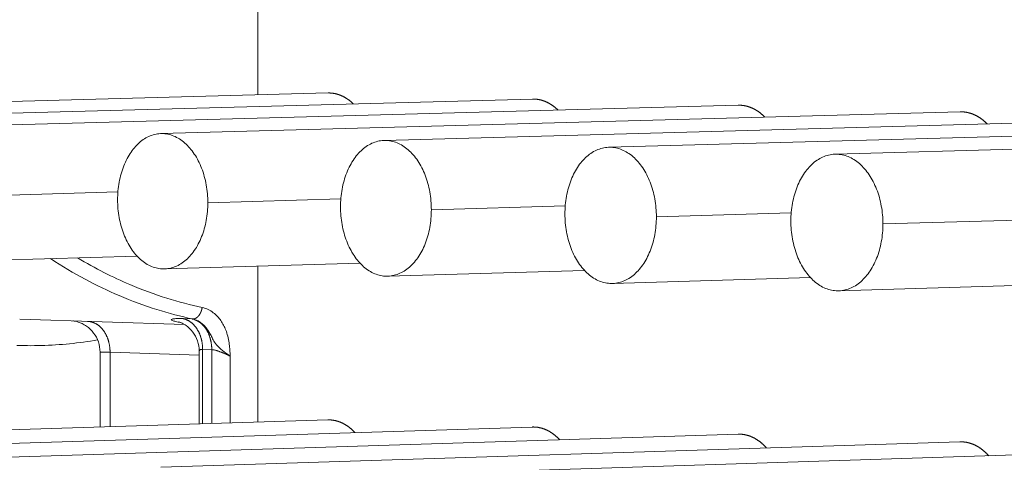
# Model space of a CAD drawing. Units: millimetres. Extents: x 2513 to 4939, y 1435 to 3489.
# Drawn here: x 3592 to 3626, y 2040 to 2055 of the extents above; entities that cross this region are included whole.
import ezdxf

# ---------------------------------------------------------------- set-up
doc = ezdxf.new("R2010")
doc.units = ezdxf.units.MM
doc.layers.add('L_C', color=7, linetype='Continuous', lineweight=20)

msp = doc.modelspace()

# ---------------------------------------------------------------- linework, layer by layer
at = {"layer": 'L_C', "extrusion": (0, 1, 0)}
for p, q in [((3600.009, 2058.68), (3600.009, 2052.668)), ((3602.444, 2052.733), (3574.748, 2051.992)), ((3609.536, 2052.521), (3581.83, 2051.776)), ((3588.956, 2051.559), (3616.671, 2052.309)), ((3596.646, 2051.324), (3624.37, 2052.079)), ((3604.388, 2051.088), (3632.12, 2051.848)), ((3612.181, 2050.85), (3639.922, 2051.616)), ((3620.027, 2050.611), (3647.775, 2051.381)), ((3595.154, 2049.301), (3590.571, 2049.173)), ((3602.886, 2049.06), (3598.272, 2048.93)), ((3610.669, 2048.817), (3606.025, 2048.686)), ((3618.506, 2048.573), (3613.83, 2048.44)), ((3626.395, 2048.328), (3621.687, 2048.192)), ((3589.079, 2046.884), (3595.818, 2047.079)), ((3596.771, 2046.634), (3603.551, 2046.831)), ((3600.009, 2046.728), (3600.009, 2041.324)), ((3604.514, 2046.383), (3611.337, 2046.582)), ((3612.309, 2046.129), (3619.175, 2046.331)), ((3620.156, 2045.874), (3627.066, 2046.079)), ((3591.747, 2044.895), (3597.467, 2044.704)), ((3597.741, 2044.899), (3597.417, 2044.91)), ((3594.533, 2043.751), (3594.533, 2041.153)), ((3597.975, 2043.639), (3594.881, 2043.743)), ((3594.881, 2043.743), (3594.881, 2041.164)), ((3597.975, 2043.786), (3597.975, 2041.26)), ((3598.409, 2043.835), (3598.092, 2043.846)), ((3598.092, 2043.846), (3598.092, 2041.264)), ((3598.409, 2043.835), (3598.409, 2041.274)), ((3599.052, 2043.606), (3599.052, 2041.294)), ((3602.435, 2041.399), (3574.738, 2040.537)), ((3609.526, 2041.153), (3581.821, 2040.285)), ((3588.947, 2040.033), (3616.661, 2040.906)), ((3596.637, 2039.76), (3624.36, 2040.638)), ((3604.378, 2039.485), (3632.11, 2040.37))]:
    msp.add_line(p, q, dxfattribs=at)
at = {"layer": 'L_C'}
for points in [[(3603.322, 2052.354), (3603.314, 2052.362), (3603.306, 2052.37), (3603.297, 2052.378), (3603.289, 2052.385), (3603.281, 2052.393), (3603.272, 2052.401), (3603.264, 2052.408), (3603.255, 2052.416), (3603.247, 2052.423), (3603.238, 2052.43), (3603.23, 2052.437), (3603.221, 2052.444), (3603.213, 2052.451), (3603.204, 2052.458), (3603.195, 2052.465), (3603.187, 2052.472), (3603.178, 2052.479), (3603.169, 2052.485), (3603.16, 2052.492), (3603.152, 2052.498), (3603.143, 2052.505), (3603.134, 2052.511), (3603.125, 2052.517), (3603.116, 2052.523), (3603.107, 2052.529), (3603.098, 2052.535), (3603.089, 2052.541), (3603.08, 2052.547), (3603.071, 2052.552), (3603.062, 2052.558), (3603.053, 2052.564), (3603.044, 2052.569), (3603.035, 2052.574), (3603.026, 2052.58), (3603.017, 2052.585), (3603.008, 2052.59), (3602.998, 2052.595), (3602.989, 2052.6), (3602.98, 2052.605), (3602.971, 2052.609), (3602.962, 2052.614), (3602.952, 2052.619), (3602.943, 2052.623), (3602.934, 2052.627), (3602.924, 2052.632), (3602.915, 2052.636), (3602.906, 2052.64), (3602.896, 2052.644), (3602.887, 2052.648), (3602.877, 2052.652), (3602.868, 2052.656), (3602.859, 2052.659), (3602.849, 2052.663), (3602.84, 2052.667), (3602.83, 2052.67), (3602.821, 2052.673), (3602.811, 2052.677), (3602.802, 2052.68), (3602.792, 2052.683), (3602.783, 2052.686), (3602.773, 2052.689), (3602.763, 2052.691), (3602.754, 2052.694), (3602.744, 2052.697), (3602.735, 2052.699), (3602.725, 2052.702), (3602.715, 2052.704), (3602.706, 2052.706), (3602.696, 2052.708), (3602.687, 2052.711), (3602.677, 2052.713), (3602.667, 2052.714), (3602.658, 2052.716), (3602.648, 2052.718), (3602.638, 2052.72), (3602.629, 2052.721), (3602.619, 2052.723), (3602.609, 2052.724), (3602.599, 2052.725), (3602.59, 2052.726), (3602.58, 2052.727), (3602.57, 2052.728), (3602.561, 2052.729), (3602.551, 2052.73), (3602.541, 2052.731), (3602.532, 2052.731), (3602.522, 2052.732), (3602.512, 2052.732), (3602.502, 2052.733), (3602.493, 2052.733), (3602.483, 2052.733), (3602.473, 2052.733), (3602.464, 2052.733), (3602.454, 2052.733), (3602.444, 2052.733)], [(3610.422, 2052.14), (3610.413, 2052.148), (3610.405, 2052.155), (3610.397, 2052.163), (3610.388, 2052.171), (3610.38, 2052.179), (3610.371, 2052.186), (3610.363, 2052.194), (3610.354, 2052.201), (3610.346, 2052.209), (3610.337, 2052.216), (3610.329, 2052.223), (3610.32, 2052.231), (3610.311, 2052.238), (3610.303, 2052.245), (3610.294, 2052.252), (3610.285, 2052.258), (3610.276, 2052.265), (3610.268, 2052.272), (3610.259, 2052.278), (3610.25, 2052.285), (3610.241, 2052.291), (3610.232, 2052.298), (3610.223, 2052.304), (3610.214, 2052.31), (3610.205, 2052.316), (3610.196, 2052.322), (3610.187, 2052.328), (3610.178, 2052.334), (3610.169, 2052.339), (3610.16, 2052.345), (3610.151, 2052.351), (3610.141, 2052.356), (3610.132, 2052.362), (3610.123, 2052.367), (3610.114, 2052.372), (3610.105, 2052.377), (3610.095, 2052.382), (3610.086, 2052.387), (3610.077, 2052.392), (3610.067, 2052.397), (3610.058, 2052.402), (3610.049, 2052.406), (3610.039, 2052.411), (3610.03, 2052.415), (3610.02, 2052.42), (3610.011, 2052.424), (3610.002, 2052.428), (3609.992, 2052.432), (3609.983, 2052.436), (3609.973, 2052.44), (3609.964, 2052.444), (3609.954, 2052.447), (3609.945, 2052.451), (3609.935, 2052.455), (3609.925, 2052.458), (3609.916, 2052.461), (3609.906, 2052.465), (3609.897, 2052.468), (3609.887, 2052.471), (3609.877, 2052.474), (3609.868, 2052.477), (3609.858, 2052.48), (3609.848, 2052.482), (3609.839, 2052.485), (3609.829, 2052.488), (3609.819, 2052.49), (3609.81, 2052.492), (3609.8, 2052.495), (3609.79, 2052.497), (3609.781, 2052.499), (3609.771, 2052.501), (3609.761, 2052.503), (3609.751, 2052.505), (3609.742, 2052.506), (3609.732, 2052.508), (3609.722, 2052.51), (3609.712, 2052.511), (3609.702, 2052.512), (3609.693, 2052.514), (3609.683, 2052.515), (3609.673, 2052.516), (3609.663, 2052.517), (3609.654, 2052.518), (3609.644, 2052.519), (3609.634, 2052.519), (3609.624, 2052.52), (3609.614, 2052.52), (3609.605, 2052.521), (3609.595, 2052.521), (3609.585, 2052.521), (3609.575, 2052.522), (3609.565, 2052.522), (3609.556, 2052.522), (3609.546, 2052.522), (3609.536, 2052.521)], [(3616.671, 2052.309), (3616.681, 2052.309), (3616.692, 2052.309), (3616.702, 2052.309), (3616.712, 2052.309), (3616.722, 2052.309), (3616.733, 2052.308), (3616.743, 2052.308), (3616.753, 2052.308), (3616.764, 2052.307), (3616.774, 2052.306), (3616.784, 2052.306), (3616.794, 2052.305), (3616.805, 2052.304), (3616.815, 2052.303), (3616.825, 2052.301), (3616.835, 2052.3), (3616.845, 2052.299), (3616.856, 2052.297), (3616.866, 2052.296), (3616.876, 2052.294), (3616.886, 2052.292), (3616.897, 2052.29), (3616.907, 2052.288), (3616.917, 2052.286), (3616.927, 2052.284), (3616.937, 2052.282), (3616.947, 2052.28), (3616.958, 2052.277), (3616.968, 2052.275), (3616.978, 2052.272), (3616.988, 2052.269), (3616.998, 2052.266), (3617.008, 2052.263), (3617.018, 2052.26), (3617.028, 2052.257), (3617.038, 2052.254), (3617.048, 2052.25), (3617.058, 2052.247), (3617.068, 2052.243), (3617.078, 2052.24), (3617.088, 2052.236), (3617.098, 2052.232), (3617.108, 2052.228), (3617.118, 2052.224), (3617.128, 2052.22), (3617.138, 2052.216), (3617.148, 2052.211), (3617.158, 2052.207), (3617.168, 2052.202), (3617.178, 2052.198), (3617.187, 2052.193), (3617.197, 2052.188), (3617.207, 2052.183), (3617.217, 2052.178), (3617.227, 2052.173), (3617.236, 2052.168), (3617.246, 2052.163), (3617.256, 2052.157), (3617.265, 2052.152), (3617.275, 2052.146), (3617.284, 2052.141), (3617.294, 2052.135), (3617.304, 2052.129), (3617.313, 2052.123), (3617.323, 2052.117), (3617.332, 2052.111), (3617.342, 2052.105), (3617.351, 2052.098), (3617.36, 2052.092), (3617.37, 2052.086), (3617.379, 2052.079), (3617.388, 2052.072), (3617.398, 2052.066), (3617.407, 2052.059), (3617.416, 2052.052), (3617.425, 2052.045), (3617.435, 2052.038), (3617.444, 2052.03), (3617.453, 2052.023), (3617.462, 2052.016), (3617.471, 2052.008), (3617.48, 2052.001), (3617.489, 2051.993), (3617.498, 2051.985), (3617.507, 2051.978), (3617.516, 2051.97), (3617.524, 2051.962), (3617.533, 2051.954), (3617.542, 2051.945), (3617.551, 2051.937), (3617.56, 2051.929), (3617.568, 2051.92), (3617.577, 2051.912), (3617.585, 2051.903), (3617.594, 2051.895)], [(3624.37, 2052.079), (3624.381, 2052.079), (3624.391, 2052.08), (3624.401, 2052.08), (3624.412, 2052.079), (3624.422, 2052.079), (3624.432, 2052.079), (3624.443, 2052.079), (3624.453, 2052.078), (3624.463, 2052.078), (3624.474, 2052.077), (3624.484, 2052.076), (3624.495, 2052.075), (3624.505, 2052.074), (3624.515, 2052.073), (3624.526, 2052.072), (3624.536, 2052.071), (3624.546, 2052.069), (3624.557, 2052.068), (3624.567, 2052.066), (3624.577, 2052.065), (3624.587, 2052.063), (3624.598, 2052.061), (3624.608, 2052.059), (3624.618, 2052.057), (3624.629, 2052.055), (3624.639, 2052.052), (3624.649, 2052.05), (3624.659, 2052.047), (3624.67, 2052.045), (3624.68, 2052.042), (3624.69, 2052.039), (3624.7, 2052.036), (3624.711, 2052.033), (3624.721, 2052.03), (3624.731, 2052.027), (3624.741, 2052.024), (3624.751, 2052.02), (3624.761, 2052.017), (3624.771, 2052.013), (3624.782, 2052.01), (3624.792, 2052.006), (3624.802, 2052.002), (3624.812, 2051.998), (3624.822, 2051.994), (3624.832, 2051.99), (3624.842, 2051.985), (3624.852, 2051.981), (3624.862, 2051.977), (3624.872, 2051.972), (3624.882, 2051.967), (3624.892, 2051.963), (3624.901, 2051.958), (3624.911, 2051.953), (3624.921, 2051.948), (3624.931, 2051.943), (3624.941, 2051.937), (3624.951, 2051.932), (3624.96, 2051.927), (3624.97, 2051.921), (3624.98, 2051.915), (3624.99, 2051.91), (3624.999, 2051.904), (3625.009, 2051.898), (3625.018, 2051.892), (3625.028, 2051.886), (3625.038, 2051.88), (3625.047, 2051.873), (3625.057, 2051.867), (3625.066, 2051.861), (3625.076, 2051.854), (3625.085, 2051.847), (3625.094, 2051.841), (3625.104, 2051.834), (3625.113, 2051.827), (3625.122, 2051.82), (3625.132, 2051.813), (3625.141, 2051.806), (3625.15, 2051.798), (3625.159, 2051.791), (3625.169, 2051.784), (3625.178, 2051.776), (3625.187, 2051.768), (3625.196, 2051.761), (3625.205, 2051.753), (3625.214, 2051.745), (3625.223, 2051.737), (3625.232, 2051.729), (3625.241, 2051.721), (3625.249, 2051.712), (3625.258, 2051.704), (3625.267, 2051.696), (3625.276, 2051.687), (3625.285, 2051.679), (3625.293, 2051.67), (3625.302, 2051.661)], [(3595.143, 2049.029), (3595.144, 2049.106), (3595.147, 2049.183), (3595.151, 2049.26), (3595.157, 2049.337), (3595.164, 2049.414), (3595.174, 2049.489), (3595.185, 2049.565), (3595.197, 2049.64), (3595.212, 2049.714), (3595.228, 2049.787), (3595.245, 2049.859), (3595.265, 2049.93), (3595.285, 2050.001), (3595.308, 2050.07), (3595.331, 2050.138), (3595.357, 2050.205), (3595.384, 2050.27), (3595.412, 2050.334), (3595.442, 2050.397), (3595.473, 2050.458), (3595.505, 2050.517), (3595.539, 2050.575), (3595.574, 2050.631), (3595.61, 2050.685), (3595.647, 2050.737), (3595.686, 2050.787), (3595.726, 2050.836), (3595.767, 2050.882), (3595.808, 2050.926), (3595.851, 2050.968), (3595.895, 2051.008), (3595.94, 2051.046), (3595.985, 2051.082), (3596.031, 2051.115), (3596.078, 2051.146), (3596.126, 2051.174), (3596.174, 2051.2), (3596.223, 2051.224), (3596.273, 2051.245), (3596.323, 2051.264), (3596.373, 2051.28), (3596.424, 2051.294), (3596.475, 2051.305), (3596.526, 2051.314), (3596.577, 2051.32), (3596.629, 2051.324), (3596.681, 2051.325), (3596.732, 2051.323), (3596.784, 2051.319), (3596.836, 2051.312), (3596.887, 2051.303), (3596.939, 2051.291), (3596.99, 2051.277), (3597.04, 2051.26), (3597.091, 2051.241), (3597.141, 2051.219), (3597.19, 2051.195), (3597.239, 2051.168), (3597.288, 2051.139), (3597.335, 2051.107), (3597.382, 2051.074), (3597.429, 2051.038), (3597.474, 2050.999), (3597.519, 2050.959), (3597.563, 2050.916), (3597.606, 2050.871), (3597.647, 2050.824), (3597.688, 2050.775), (3597.728, 2050.725), (3597.767, 2050.672), (3597.804, 2050.617), (3597.841, 2050.561), (3597.876, 2050.503), (3597.909, 2050.443), (3597.942, 2050.381), (3597.973, 2050.318), (3598.003, 2050.254), (3598.031, 2050.188), (3598.058, 2050.121), (3598.083, 2050.053), (3598.107, 2049.983), (3598.13, 2049.912), (3598.15, 2049.841), (3598.17, 2049.768), (3598.187, 2049.694), (3598.203, 2049.62), (3598.218, 2049.545), (3598.23, 2049.47), (3598.241, 2049.393), (3598.251, 2049.317), (3598.259, 2049.24), (3598.265, 2049.163), (3598.269, 2049.085), (3598.271, 2049.008), (3598.272, 2048.93)], [(3602.875, 2048.785), (3602.876, 2048.863), (3602.878, 2048.94), (3602.883, 2049.018), (3602.889, 2049.095), (3602.896, 2049.171), (3602.906, 2049.247), (3602.917, 2049.323), (3602.93, 2049.398), (3602.944, 2049.472), (3602.96, 2049.546), (3602.978, 2049.618), (3602.997, 2049.69), (3603.018, 2049.76), (3603.04, 2049.83), (3603.064, 2049.898), (3603.09, 2049.965), (3603.117, 2050.031), (3603.145, 2050.095), (3603.175, 2050.158), (3603.207, 2050.219), (3603.239, 2050.278), (3603.273, 2050.336), (3603.308, 2050.392), (3603.345, 2050.447), (3603.383, 2050.499), (3603.421, 2050.55), (3603.461, 2050.598), (3603.502, 2050.645), (3603.545, 2050.689), (3603.588, 2050.731), (3603.632, 2050.771), (3603.677, 2050.809), (3603.722, 2050.845), (3603.769, 2050.878), (3603.816, 2050.909), (3603.864, 2050.938), (3603.913, 2050.964), (3603.962, 2050.988), (3604.012, 2051.009), (3604.062, 2051.028), (3604.113, 2051.044), (3604.164, 2051.058), (3604.215, 2051.069), (3604.267, 2051.078), (3604.319, 2051.084), (3604.371, 2051.087), (3604.423, 2051.088), (3604.475, 2051.087), (3604.527, 2051.083), (3604.579, 2051.076), (3604.631, 2051.067), (3604.682, 2051.055), (3604.734, 2051.041), (3604.785, 2051.024), (3604.835, 2051.004), (3604.886, 2050.982), (3604.936, 2050.958), (3604.985, 2050.931), (3605.034, 2050.902), (3605.082, 2050.871), (3605.129, 2050.837), (3605.176, 2050.8), (3605.221, 2050.762), (3605.266, 2050.721), (3605.311, 2050.679), (3605.354, 2050.634), (3605.396, 2050.587), (3605.437, 2050.537), (3605.477, 2050.486), (3605.516, 2050.433), (3605.554, 2050.379), (3605.59, 2050.322), (3605.626, 2050.264), (3605.66, 2050.204), (3605.692, 2050.142), (3605.724, 2050.079), (3605.754, 2050.014), (3605.782, 2049.948), (3605.809, 2049.881), (3605.835, 2049.812), (3605.859, 2049.742), (3605.881, 2049.671), (3605.902, 2049.599), (3605.922, 2049.527), (3605.939, 2049.453), (3605.956, 2049.378), (3605.97, 2049.303), (3605.983, 2049.227), (3605.994, 2049.151), (3606.003, 2049.074), (3606.011, 2048.997), (3606.017, 2048.919), (3606.021, 2048.841), (3606.024, 2048.764), (3606.025, 2048.686)], [(3610.658, 2048.54), (3610.659, 2048.618), (3610.662, 2048.696), (3610.666, 2048.773), (3610.672, 2048.85), (3610.68, 2048.927), (3610.689, 2049.004), (3610.701, 2049.08), (3610.713, 2049.155), (3610.728, 2049.229), (3610.744, 2049.303), (3610.762, 2049.376), (3610.781, 2049.448), (3610.802, 2049.518), (3610.825, 2049.588), (3610.849, 2049.657), (3610.875, 2049.724), (3610.902, 2049.79), (3610.931, 2049.854), (3610.961, 2049.917), (3610.992, 2049.978), (3611.025, 2050.038), (3611.059, 2050.096), (3611.095, 2050.152), (3611.132, 2050.207), (3611.169, 2050.26), (3611.209, 2050.31), (3611.249, 2050.359), (3611.29, 2050.406), (3611.333, 2050.45), (3611.376, 2050.493), (3611.42, 2050.533), (3611.466, 2050.571), (3611.512, 2050.607), (3611.559, 2050.64), (3611.606, 2050.671), (3611.654, 2050.7), (3611.703, 2050.726), (3611.753, 2050.75), (3611.803, 2050.771), (3611.854, 2050.79), (3611.905, 2050.806), (3611.956, 2050.82), (3612.008, 2050.831), (3612.06, 2050.84), (3612.112, 2050.846), (3612.164, 2050.85), (3612.217, 2050.851), (3612.269, 2050.849), (3612.322, 2050.845), (3612.374, 2050.838), (3612.426, 2050.829), (3612.478, 2050.817), (3612.53, 2050.803), (3612.581, 2050.786), (3612.632, 2050.766), (3612.683, 2050.744), (3612.733, 2050.72), (3612.783, 2050.693), (3612.832, 2050.664), (3612.88, 2050.632), (3612.928, 2050.598), (3612.975, 2050.562), (3613.021, 2050.523), (3613.066, 2050.482), (3613.11, 2050.439), (3613.154, 2050.394), (3613.196, 2050.347), (3613.238, 2050.298), (3613.278, 2050.247), (3613.317, 2050.194), (3613.355, 2050.139), (3613.392, 2050.082), (3613.428, 2050.023), (3613.462, 2049.963), (3613.495, 2049.901), (3613.526, 2049.838), (3613.557, 2049.773), (3613.585, 2049.707), (3613.613, 2049.639), (3613.638, 2049.57), (3613.662, 2049.5), (3613.685, 2049.429), (3613.706, 2049.357), (3613.726, 2049.284), (3613.744, 2049.21), (3613.76, 2049.135), (3613.774, 2049.059), (3613.787, 2048.983), (3613.798, 2048.906), (3613.808, 2048.829), (3613.816, 2048.752), (3613.822, 2048.674), (3613.826, 2048.596), (3613.829, 2048.518), (3613.83, 2048.44)], [(3618.494, 2048.293), (3618.495, 2048.371), (3618.498, 2048.449), (3618.502, 2048.527), (3618.508, 2048.605), (3618.516, 2048.682), (3618.526, 2048.758), (3618.537, 2048.835), (3618.55, 2048.91), (3618.564, 2048.985), (3618.581, 2049.059), (3618.599, 2049.132), (3618.618, 2049.204), (3618.639, 2049.275), (3618.662, 2049.345), (3618.686, 2049.413), (3618.712, 2049.481), (3618.74, 2049.547), (3618.769, 2049.612), (3618.799, 2049.675), (3618.831, 2049.736), (3618.864, 2049.796), (3618.898, 2049.855), (3618.934, 2049.911), (3618.971, 2049.966), (3619.009, 2050.018), (3619.048, 2050.069), (3619.089, 2050.118), (3619.13, 2050.165), (3619.173, 2050.21), (3619.217, 2050.252), (3619.261, 2050.293), (3619.307, 2050.331), (3619.353, 2050.367), (3619.401, 2050.4), (3619.449, 2050.431), (3619.497, 2050.46), (3619.546, 2050.486), (3619.596, 2050.51), (3619.647, 2050.532), (3619.698, 2050.551), (3619.749, 2050.567), (3619.801, 2050.581), (3619.853, 2050.592), (3619.905, 2050.601), (3619.958, 2050.607), (3620.01, 2050.611), (3620.063, 2050.612), (3620.116, 2050.61), (3620.169, 2050.606), (3620.221, 2050.599), (3620.274, 2050.59), (3620.326, 2050.578), (3620.378, 2050.563), (3620.43, 2050.546), (3620.482, 2050.527), (3620.532, 2050.505), (3620.583, 2050.48), (3620.633, 2050.453), (3620.682, 2050.424), (3620.731, 2050.392), (3620.779, 2050.358), (3620.826, 2050.322), (3620.873, 2050.283), (3620.918, 2050.242), (3620.963, 2050.199), (3621.007, 2050.153), (3621.05, 2050.106), (3621.091, 2050.057), (3621.132, 2050.005), (3621.171, 2049.952), (3621.21, 2049.897), (3621.247, 2049.84), (3621.282, 2049.781), (3621.317, 2049.721), (3621.35, 2049.659), (3621.382, 2049.595), (3621.412, 2049.53), (3621.441, 2049.463), (3621.468, 2049.395), (3621.494, 2049.326), (3621.519, 2049.256), (3621.542, 2049.185), (3621.563, 2049.112), (3621.582, 2049.039), (3621.6, 2048.965), (3621.617, 2048.89), (3621.631, 2048.814), (3621.644, 2048.737), (3621.656, 2048.661), (3621.665, 2048.583), (3621.673, 2048.505), (3621.679, 2048.427), (3621.684, 2048.349), (3621.686, 2048.271), (3621.687, 2048.192)], [(3598.272, 2048.93), (3598.271, 2048.852), (3598.269, 2048.775), (3598.265, 2048.698), (3598.259, 2048.621), (3598.251, 2048.544), (3598.241, 2048.468), (3598.23, 2048.393), (3598.218, 2048.318), (3598.203, 2048.244), (3598.187, 2048.171), (3598.17, 2048.098), (3598.15, 2048.027), (3598.13, 2047.957), (3598.107, 2047.887), (3598.083, 2047.819), (3598.058, 2047.752), (3598.031, 2047.687), (3598.003, 2047.623), (3597.973, 2047.56), (3597.942, 2047.499), (3597.909, 2047.44), (3597.876, 2047.382), (3597.841, 2047.326), (3597.804, 2047.272), (3597.767, 2047.22), (3597.728, 2047.17), (3597.688, 2047.121), (3597.647, 2047.075), (3597.606, 2047.031), (3597.563, 2046.989), (3597.519, 2046.949), (3597.474, 2046.911), (3597.429, 2046.876), (3597.382, 2046.842), (3597.335, 2046.812), (3597.288, 2046.783), (3597.239, 2046.757), (3597.19, 2046.734), (3597.141, 2046.712), (3597.091, 2046.694), (3597.04, 2046.678), (3596.99, 2046.664), (3596.939, 2046.653), (3596.887, 2046.644), (3596.836, 2046.638), (3596.784, 2046.635), (3596.732, 2046.634), (3596.681, 2046.636), (3596.629, 2046.64), (3596.577, 2046.647), (3596.526, 2046.656), (3596.475, 2046.668), (3596.424, 2046.682), (3596.373, 2046.699), (3596.323, 2046.719), (3596.273, 2046.741), (3596.223, 2046.765), (3596.174, 2046.792), (3596.126, 2046.821), (3596.078, 2046.852), (3596.031, 2046.886), (3595.985, 2046.922), (3595.94, 2046.961), (3595.895, 2047.001), (3595.851, 2047.044), (3595.808, 2047.089), (3595.767, 2047.136), (3595.726, 2047.185), (3595.686, 2047.236), (3595.647, 2047.288), (3595.61, 2047.343), (3595.574, 2047.399), (3595.539, 2047.457), (3595.505, 2047.517), (3595.473, 2047.579), (3595.442, 2047.642), (3595.412, 2047.706), (3595.384, 2047.772), (3595.357, 2047.839), (3595.331, 2047.907), (3595.308, 2047.977), (3595.285, 2048.047), (3595.265, 2048.119), (3595.245, 2048.192), (3595.228, 2048.265), (3595.212, 2048.339), (3595.197, 2048.414), (3595.185, 2048.49), (3595.174, 2048.566), (3595.164, 2048.642), (3595.157, 2048.719), (3595.151, 2048.796), (3595.147, 2048.874), (3595.144, 2048.951), (3595.143, 2049.029)], [(3606.025, 2048.686), (3606.024, 2048.608), (3606.021, 2048.53), (3606.017, 2048.453), (3606.011, 2048.376), (3606.003, 2048.299), (3605.994, 2048.223), (3605.983, 2048.147), (3605.97, 2048.072), (3605.956, 2047.998), (3605.939, 2047.924), (3605.922, 2047.851), (3605.902, 2047.78), (3605.881, 2047.709), (3605.859, 2047.64), (3605.835, 2047.571), (3605.809, 2047.504), (3605.782, 2047.439), (3605.754, 2047.374), (3605.724, 2047.312), (3605.692, 2047.25), (3605.66, 2047.191), (3605.626, 2047.133), (3605.59, 2047.077), (3605.554, 2047.022), (3605.516, 2046.97), (3605.477, 2046.92), (3605.437, 2046.871), (3605.396, 2046.825), (3605.354, 2046.78), (3605.311, 2046.738), (3605.266, 2046.698), (3605.221, 2046.66), (3605.176, 2046.625), (3605.129, 2046.591), (3605.082, 2046.56), (3605.034, 2046.532), (3604.985, 2046.506), (3604.936, 2046.482), (3604.886, 2046.461), (3604.835, 2046.442), (3604.785, 2046.426), (3604.734, 2046.412), (3604.682, 2046.401), (3604.631, 2046.393), (3604.579, 2046.387), (3604.527, 2046.383), (3604.475, 2046.382), (3604.423, 2046.384), (3604.371, 2046.388), (3604.319, 2046.395), (3604.267, 2046.404), (3604.215, 2046.416), (3604.164, 2046.431), (3604.113, 2046.448), (3604.062, 2046.467), (3604.012, 2046.489), (3603.962, 2046.514), (3603.913, 2046.541), (3603.864, 2046.57), (3603.816, 2046.601), (3603.769, 2046.635), (3603.722, 2046.672), (3603.677, 2046.71), (3603.632, 2046.751), (3603.588, 2046.794), (3603.545, 2046.839), (3603.502, 2046.886), (3603.461, 2046.935), (3603.421, 2046.986), (3603.383, 2047.039), (3603.345, 2047.094), (3603.308, 2047.15), (3603.273, 2047.209), (3603.239, 2047.269), (3603.207, 2047.33), (3603.175, 2047.393), (3603.145, 2047.458), (3603.117, 2047.524), (3603.09, 2047.591), (3603.064, 2047.66), (3603.04, 2047.73), (3603.018, 2047.801), (3602.997, 2047.872), (3602.978, 2047.945), (3602.96, 2048.019), (3602.944, 2048.093), (3602.93, 2048.168), (3602.917, 2048.244), (3602.906, 2048.321), (3602.896, 2048.397), (3602.889, 2048.474), (3602.883, 2048.552), (3602.878, 2048.629), (3602.876, 2048.707), (3602.875, 2048.785)], [(3613.83, 2048.44), (3613.829, 2048.362), (3613.826, 2048.284), (3613.822, 2048.206), (3613.816, 2048.129), (3613.808, 2048.052), (3613.798, 2047.975), (3613.787, 2047.899), (3613.774, 2047.824), (3613.76, 2047.749), (3613.744, 2047.676), (3613.726, 2047.603), (3613.706, 2047.531), (3613.685, 2047.46), (3613.662, 2047.39), (3613.638, 2047.322), (3613.613, 2047.254), (3613.585, 2047.189), (3613.557, 2047.124), (3613.526, 2047.061), (3613.495, 2047), (3613.462, 2046.94), (3613.428, 2046.882), (3613.392, 2046.826), (3613.355, 2046.771), (3613.317, 2046.718), (3613.278, 2046.668), (3613.238, 2046.619), (3613.196, 2046.573), (3613.154, 2046.528), (3613.11, 2046.486), (3613.066, 2046.445), (3613.021, 2046.407), (3612.975, 2046.372), (3612.928, 2046.338), (3612.88, 2046.307), (3612.832, 2046.279), (3612.783, 2046.253), (3612.733, 2046.229), (3612.683, 2046.208), (3612.632, 2046.189), (3612.581, 2046.173), (3612.53, 2046.159), (3612.478, 2046.148), (3612.426, 2046.139), (3612.374, 2046.133), (3612.322, 2046.13), (3612.269, 2046.129), (3612.217, 2046.13), (3612.164, 2046.135), (3612.112, 2046.142), (3612.06, 2046.151), (3612.008, 2046.163), (3611.956, 2046.178), (3611.905, 2046.195), (3611.854, 2046.214), (3611.803, 2046.236), (3611.753, 2046.261), (3611.703, 2046.288), (3611.654, 2046.317), (3611.606, 2046.349), (3611.559, 2046.383), (3611.512, 2046.419), (3611.466, 2046.458), (3611.42, 2046.499), (3611.376, 2046.542), (3611.333, 2046.587), (3611.29, 2046.634), (3611.249, 2046.683), (3611.209, 2046.735), (3611.169, 2046.788), (3611.132, 2046.843), (3611.095, 2046.9), (3611.059, 2046.958), (3611.025, 2047.018), (3610.992, 2047.08), (3610.961, 2047.144), (3610.931, 2047.208), (3610.902, 2047.275), (3610.875, 2047.342), (3610.849, 2047.411), (3610.825, 2047.481), (3610.802, 2047.552), (3610.781, 2047.624), (3610.762, 2047.697), (3610.744, 2047.771), (3610.728, 2047.846), (3610.713, 2047.921), (3610.701, 2047.997), (3610.689, 2048.074), (3610.68, 2048.151), (3610.672, 2048.228), (3610.666, 2048.306), (3610.662, 2048.384), (3610.659, 2048.462), (3610.658, 2048.54)], [(3621.687, 2048.192), (3621.686, 2048.114), (3621.684, 2048.036), (3621.679, 2047.958), (3621.673, 2047.88), (3621.665, 2047.803), (3621.656, 2047.726), (3621.644, 2047.65), (3621.631, 2047.574), (3621.617, 2047.5), (3621.6, 2047.426), (3621.582, 2047.352), (3621.563, 2047.28), (3621.542, 2047.209), (3621.519, 2047.139), (3621.494, 2047.07), (3621.468, 2047.003), (3621.441, 2046.937), (3621.412, 2046.872), (3621.382, 2046.809), (3621.35, 2046.747), (3621.317, 2046.687), (3621.282, 2046.629), (3621.247, 2046.573), (3621.21, 2046.518), (3621.171, 2046.465), (3621.132, 2046.414), (3621.091, 2046.366), (3621.05, 2046.319), (3621.007, 2046.274), (3620.963, 2046.232), (3620.918, 2046.191), (3620.873, 2046.153), (3620.826, 2046.117), (3620.779, 2046.084), (3620.731, 2046.053), (3620.682, 2046.024), (3620.633, 2045.998), (3620.583, 2045.974), (3620.532, 2045.953), (3620.482, 2045.934), (3620.43, 2045.918), (3620.378, 2045.904), (3620.326, 2045.893), (3620.274, 2045.884), (3620.221, 2045.878), (3620.169, 2045.875), (3620.116, 2045.874), (3620.063, 2045.875), (3620.01, 2045.88), (3619.958, 2045.887), (3619.905, 2045.896), (3619.853, 2045.908), (3619.801, 2045.923), (3619.749, 2045.94), (3619.698, 2045.959), (3619.647, 2045.982), (3619.596, 2046.006), (3619.546, 2046.033), (3619.497, 2046.063), (3619.449, 2046.094), (3619.401, 2046.129), (3619.353, 2046.165), (3619.307, 2046.204), (3619.261, 2046.245), (3619.217, 2046.288), (3619.173, 2046.333), (3619.13, 2046.381), (3619.089, 2046.43), (3619.048, 2046.482), (3619.009, 2046.535), (3618.971, 2046.59), (3618.934, 2046.647), (3618.898, 2046.706), (3618.864, 2046.766), (3618.831, 2046.828), (3618.799, 2046.892), (3618.769, 2046.957), (3618.74, 2047.023), (3618.712, 2047.091), (3618.686, 2047.16), (3618.662, 2047.23), (3618.639, 2047.302), (3618.618, 2047.374), (3618.599, 2047.447), (3618.581, 2047.522), (3618.564, 2047.597), (3618.55, 2047.672), (3618.537, 2047.749), (3618.526, 2047.825), (3618.516, 2047.903), (3618.508, 2047.98), (3618.502, 2048.058), (3618.498, 2048.136), (3618.495, 2048.215), (3618.494, 2048.293)], [(3597.745, 2044.899), (3597.749, 2044.898), (3597.754, 2044.898), (3597.758, 2044.898), (3597.763, 2044.899), (3597.767, 2044.899), (3597.772, 2044.899), (3597.776, 2044.9), (3597.781, 2044.9), (3597.786, 2044.901), (3597.79, 2044.902), (3597.795, 2044.903), (3597.799, 2044.904), (3597.804, 2044.905), (3597.809, 2044.906), (3597.813, 2044.908), (3597.818, 2044.909), (3597.822, 2044.911), (3597.827, 2044.912), (3597.832, 2044.914), (3597.836, 2044.916), (3597.841, 2044.918), (3597.845, 2044.92), (3597.85, 2044.923), (3597.855, 2044.925), (3597.859, 2044.927), (3597.864, 2044.93), (3597.868, 2044.933), (3597.873, 2044.935), (3597.877, 2044.938), (3597.881, 2044.941), (3597.886, 2044.944), (3597.89, 2044.948), (3597.895, 2044.951), (3597.899, 2044.954), (3597.903, 2044.958), (3597.908, 2044.961), (3597.912, 2044.965), (3597.916, 2044.969), (3597.92, 2044.973), (3597.925, 2044.977), (3597.929, 2044.981), (3597.933, 2044.985), (3597.937, 2044.989), (3597.941, 2044.993), (3597.945, 2044.998), (3597.949, 2045.002), (3597.953, 2045.007), (3597.957, 2045.012), (3597.96, 2045.016), (3597.964, 2045.021), (3597.968, 2045.026), (3597.972, 2045.031), (3597.975, 2045.036), (3597.979, 2045.041), (3597.982, 2045.047), (3597.986, 2045.052), (3597.989, 2045.057), (3597.993, 2045.063), (3597.996, 2045.068), (3598, 2045.074), (3598.003, 2045.079), (3598.006, 2045.085), (3598.009, 2045.091), (3598.012, 2045.097), (3598.015, 2045.103), (3598.018, 2045.108), (3598.021, 2045.114), (3598.024, 2045.12), (3598.027, 2045.127), (3598.029, 2045.133), (3598.032, 2045.139), (3598.035, 2045.145), (3598.037, 2045.151), (3598.04, 2045.158), (3598.042, 2045.164), (3598.044, 2045.171), (3598.047, 2045.177), (3598.049, 2045.183), (3598.051, 2045.19), (3598.053, 2045.197), (3598.055, 2045.203), (3598.057, 2045.21), (3598.059, 2045.216), (3598.061, 2045.223), (3598.062, 2045.23), (3598.064, 2045.236), (3598.066, 2045.243), (3598.067, 2045.25), (3598.068, 2045.257), (3598.07, 2045.263), (3598.071, 2045.27), (3598.072, 2045.277), (3598.073, 2045.284), (3598.074, 2045.291), (3598.075, 2045.297)], [(3594.104, 2044.816), (3594.117, 2044.816), (3594.13, 2044.815), (3594.143, 2044.813), (3594.156, 2044.812), (3594.169, 2044.81), (3594.182, 2044.808), (3594.195, 2044.806), (3594.208, 2044.803), (3594.221, 2044.8), (3594.234, 2044.797), (3594.247, 2044.793), (3594.259, 2044.79), (3594.272, 2044.786), (3594.285, 2044.781), (3594.297, 2044.777), (3594.31, 2044.772), (3594.322, 2044.767), (3594.335, 2044.762), (3594.347, 2044.756), (3594.359, 2044.75), (3594.372, 2044.744), (3594.384, 2044.737), (3594.396, 2044.731), (3594.408, 2044.724), (3594.419, 2044.717), (3594.431, 2044.709), (3594.443, 2044.702), (3594.454, 2044.694), (3594.466, 2044.685), (3594.477, 2044.677), (3594.488, 2044.668), (3594.5, 2044.659), (3594.511, 2044.65), (3594.522, 2044.641), (3594.532, 2044.631), (3594.543, 2044.621), (3594.554, 2044.611), (3594.564, 2044.601), (3594.574, 2044.59), (3594.584, 2044.579), (3594.594, 2044.568), (3594.604, 2044.557), (3594.614, 2044.546), (3594.624, 2044.534), (3594.633, 2044.522), (3594.642, 2044.51), (3594.652, 2044.498), (3594.661, 2044.485), (3594.67, 2044.473), (3594.678, 2044.46), (3594.687, 2044.447), (3594.695, 2044.434), (3594.703, 2044.42), (3594.712, 2044.407), (3594.719, 2044.393), (3594.727, 2044.379), (3594.735, 2044.365), (3594.742, 2044.351), (3594.749, 2044.336), (3594.756, 2044.322), (3594.763, 2044.307), (3594.77, 2044.292), (3594.776, 2044.277), (3594.783, 2044.262), (3594.789, 2044.247), (3594.795, 2044.231), (3594.801, 2044.216), (3594.806, 2044.2), (3594.812, 2044.184), (3594.817, 2044.168), (3594.822, 2044.152), (3594.827, 2044.136), (3594.831, 2044.12), (3594.836, 2044.103), (3594.84, 2044.087), (3594.844, 2044.07), (3594.848, 2044.053), (3594.851, 2044.037), (3594.855, 2044.02), (3594.858, 2044.003), (3594.861, 2043.986), (3594.864, 2043.969), (3594.866, 2043.952), (3594.869, 2043.935), (3594.871, 2043.917), (3594.873, 2043.9), (3594.875, 2043.883), (3594.876, 2043.865), (3594.878, 2043.848), (3594.879, 2043.831), (3594.88, 2043.813), (3594.88, 2043.796), (3594.881, 2043.778), (3594.881, 2043.761), (3594.881, 2043.743)], [(3597.417, 2044.91), (3597.429, 2044.907), (3597.44, 2044.904), (3597.452, 2044.901), (3597.464, 2044.898), (3597.476, 2044.894), (3597.487, 2044.89), (3597.499, 2044.886), (3597.51, 2044.882), (3597.522, 2044.877), (3597.533, 2044.873), (3597.545, 2044.868), (3597.556, 2044.862), (3597.567, 2044.857), (3597.578, 2044.851), (3597.589, 2044.846), (3597.601, 2044.84), (3597.612, 2044.833), (3597.622, 2044.827), (3597.633, 2044.82), (3597.644, 2044.813), (3597.655, 2044.806), (3597.665, 2044.799), (3597.676, 2044.791), (3597.686, 2044.783), (3597.697, 2044.775), (3597.707, 2044.767), (3597.717, 2044.759), (3597.727, 2044.75), (3597.737, 2044.742), (3597.747, 2044.733), (3597.757, 2044.723), (3597.766, 2044.714), (3597.776, 2044.704), (3597.785, 2044.695), (3597.795, 2044.685), (3597.804, 2044.675), (3597.813, 2044.664), (3597.822, 2044.654), (3597.831, 2044.643), (3597.839, 2044.632), (3597.848, 2044.621), (3597.857, 2044.61), (3597.865, 2044.599), (3597.873, 2044.587), (3597.881, 2044.576), (3597.889, 2044.564), (3597.897, 2044.552), (3597.905, 2044.54), (3597.912, 2044.527), (3597.92, 2044.515), (3597.927, 2044.502), (3597.934, 2044.49), (3597.941, 2044.477), (3597.948, 2044.464), (3597.955, 2044.451), (3597.961, 2044.437), (3597.968, 2044.424), (3597.974, 2044.41), (3597.98, 2044.397), (3597.986, 2044.383), (3597.992, 2044.369), (3597.998, 2044.355), (3598.003, 2044.341), (3598.009, 2044.326), (3598.014, 2044.312), (3598.019, 2044.297), (3598.024, 2044.283), (3598.028, 2044.268), (3598.033, 2044.253), (3598.037, 2044.238), (3598.042, 2044.223), (3598.046, 2044.208), (3598.05, 2044.193), (3598.053, 2044.178), (3598.057, 2044.163), (3598.06, 2044.147), (3598.063, 2044.132), (3598.066, 2044.116), (3598.069, 2044.101), (3598.072, 2044.085), (3598.075, 2044.07), (3598.077, 2044.054), (3598.079, 2044.038), (3598.081, 2044.022), (3598.083, 2044.006), (3598.085, 2043.99), (3598.086, 2043.974), (3598.087, 2043.958), (3598.089, 2043.942), (3598.09, 2043.926), (3598.09, 2043.91), (3598.091, 2043.894), (3598.091, 2043.878), (3598.092, 2043.862), (3598.092, 2043.846)], [(3597.734, 2044.899), (3597.746, 2044.896), (3597.758, 2044.893), (3597.769, 2044.89), (3597.781, 2044.887), (3597.793, 2044.883), (3597.804, 2044.88), (3597.816, 2044.876), (3597.827, 2044.871), (3597.839, 2044.867), (3597.85, 2044.862), (3597.862, 2044.857), (3597.873, 2044.852), (3597.884, 2044.847), (3597.896, 2044.841), (3597.907, 2044.835), (3597.918, 2044.829), (3597.929, 2044.823), (3597.94, 2044.816), (3597.95, 2044.81), (3597.961, 2044.803), (3597.972, 2044.795), (3597.982, 2044.788), (3597.993, 2044.781), (3598.003, 2044.773), (3598.014, 2044.765), (3598.024, 2044.757), (3598.034, 2044.748), (3598.044, 2044.74), (3598.054, 2044.731), (3598.064, 2044.722), (3598.074, 2044.713), (3598.083, 2044.703), (3598.093, 2044.694), (3598.102, 2044.684), (3598.112, 2044.674), (3598.121, 2044.664), (3598.13, 2044.654), (3598.139, 2044.643), (3598.148, 2044.633), (3598.157, 2044.622), (3598.165, 2044.611), (3598.174, 2044.6), (3598.182, 2044.588), (3598.19, 2044.577), (3598.198, 2044.565), (3598.206, 2044.553), (3598.214, 2044.541), (3598.222, 2044.529), (3598.229, 2044.517), (3598.237, 2044.504), (3598.244, 2044.492), (3598.251, 2044.479), (3598.258, 2044.466), (3598.265, 2044.453), (3598.272, 2044.44), (3598.279, 2044.427), (3598.285, 2044.413), (3598.291, 2044.4), (3598.297, 2044.386), (3598.303, 2044.372), (3598.309, 2044.358), (3598.315, 2044.344), (3598.32, 2044.33), (3598.326, 2044.316), (3598.331, 2044.301), (3598.336, 2044.287), (3598.341, 2044.272), (3598.346, 2044.257), (3598.35, 2044.243), (3598.354, 2044.228), (3598.359, 2044.213), (3598.363, 2044.198), (3598.367, 2044.183), (3598.37, 2044.167), (3598.374, 2044.152), (3598.377, 2044.137), (3598.381, 2044.121), (3598.384, 2044.106), (3598.386, 2044.09), (3598.389, 2044.075), (3598.392, 2044.059), (3598.394, 2044.043), (3598.396, 2044.027), (3598.398, 2044.012), (3598.4, 2043.996), (3598.402, 2043.98), (3598.403, 2043.964), (3598.405, 2043.948), (3598.406, 2043.932), (3598.407, 2043.916), (3598.407, 2043.9), (3598.408, 2043.884), (3598.409, 2043.868), (3598.409, 2043.851), (3598.409, 2043.835)], [(3594.449, 2044.172), (3594.327, 2044.151), (3594.206, 2044.132), (3594.085, 2044.114), (3593.963, 2044.097), (3593.842, 2044.081), (3593.72, 2044.066), (3593.599, 2044.052), (3593.477, 2044.039), (3593.355, 2044.028), (3593.233, 2044.017), (3593.112, 2044.008), (3592.99, 2044), (3592.868, 2043.993), (3592.746, 2043.987), (3592.624, 2043.982), (3592.502, 2043.978), (3592.38, 2043.975), (3592.258, 2043.974), (3592.136, 2043.973), (3592.014, 2043.974), (3591.892, 2043.976), (3591.77, 2043.979), (3591.648, 2043.983)], [(3603.377, 2040.961), (3603.368, 2040.97), (3603.36, 2040.979), (3603.351, 2040.988), (3603.342, 2040.997), (3603.333, 2041.006), (3603.324, 2041.014), (3603.316, 2041.023), (3603.307, 2041.032), (3603.298, 2041.04), (3603.289, 2041.048), (3603.28, 2041.057), (3603.27, 2041.065), (3603.261, 2041.073), (3603.252, 2041.081), (3603.243, 2041.089), (3603.234, 2041.097), (3603.224, 2041.105), (3603.215, 2041.112), (3603.206, 2041.12), (3603.196, 2041.127), (3603.187, 2041.135), (3603.178, 2041.142), (3603.168, 2041.149), (3603.159, 2041.156), (3603.149, 2041.163), (3603.14, 2041.17), (3603.13, 2041.177), (3603.12, 2041.184), (3603.111, 2041.19), (3603.101, 2041.197), (3603.091, 2041.203), (3603.082, 2041.209), (3603.072, 2041.216), (3603.062, 2041.222), (3603.052, 2041.228), (3603.043, 2041.234), (3603.033, 2041.239), (3603.023, 2041.245), (3603.013, 2041.251), (3603.003, 2041.256), (3602.993, 2041.262), (3602.983, 2041.267), (3602.973, 2041.272), (3602.963, 2041.277), (3602.953, 2041.282), (3602.943, 2041.287), (3602.933, 2041.292), (3602.923, 2041.297), (3602.913, 2041.301), (3602.903, 2041.306), (3602.893, 2041.31), (3602.882, 2041.315), (3602.872, 2041.319), (3602.862, 2041.323), (3602.852, 2041.327), (3602.841, 2041.331), (3602.831, 2041.334), (3602.821, 2041.338), (3602.811, 2041.342), (3602.8, 2041.345), (3602.79, 2041.348), (3602.78, 2041.352), (3602.769, 2041.355), (3602.759, 2041.358), (3602.749, 2041.361), (3602.738, 2041.364), (3602.728, 2041.366), (3602.718, 2041.369), (3602.707, 2041.371), (3602.697, 2041.374), (3602.686, 2041.376), (3602.676, 2041.378), (3602.665, 2041.38), (3602.655, 2041.382), (3602.645, 2041.384), (3602.634, 2041.386), (3602.624, 2041.388), (3602.613, 2041.389), (3602.603, 2041.391), (3602.592, 2041.392), (3602.582, 2041.393), (3602.571, 2041.394), (3602.561, 2041.395), (3602.55, 2041.396), (3602.54, 2041.397), (3602.529, 2041.398), (3602.519, 2041.398), (3602.508, 2041.399), (3602.498, 2041.399), (3602.487, 2041.399), (3602.477, 2041.4), (3602.466, 2041.4), (3602.456, 2041.4), (3602.445, 2041.399), (3602.435, 2041.399)], [(3610.477, 2040.711), (3610.468, 2040.72), (3610.459, 2040.729), (3610.451, 2040.738), (3610.442, 2040.747), (3610.433, 2040.756), (3610.424, 2040.765), (3610.415, 2040.774), (3610.406, 2040.782), (3610.397, 2040.791), (3610.388, 2040.799), (3610.379, 2040.808), (3610.37, 2040.816), (3610.36, 2040.824), (3610.351, 2040.832), (3610.342, 2040.84), (3610.333, 2040.848), (3610.323, 2040.856), (3610.314, 2040.864), (3610.304, 2040.871), (3610.295, 2040.879), (3610.286, 2040.886), (3610.276, 2040.894), (3610.266, 2040.901), (3610.257, 2040.908), (3610.247, 2040.915), (3610.238, 2040.922), (3610.228, 2040.929), (3610.218, 2040.936), (3610.209, 2040.942), (3610.199, 2040.949), (3610.189, 2040.955), (3610.179, 2040.962), (3610.169, 2040.968), (3610.16, 2040.974), (3610.15, 2040.98), (3610.14, 2040.986), (3610.13, 2040.992), (3610.12, 2040.998), (3610.11, 2041.004), (3610.1, 2041.009), (3610.09, 2041.015), (3610.08, 2041.02), (3610.07, 2041.025), (3610.06, 2041.03), (3610.05, 2041.035), (3610.039, 2041.04), (3610.029, 2041.045), (3610.019, 2041.05), (3610.009, 2041.054), (3609.999, 2041.059), (3609.988, 2041.063), (3609.978, 2041.068), (3609.968, 2041.072), (3609.958, 2041.076), (3609.947, 2041.08), (3609.937, 2041.084), (3609.927, 2041.088), (3609.916, 2041.092), (3609.906, 2041.095), (3609.895, 2041.099), (3609.885, 2041.102), (3609.875, 2041.105), (3609.864, 2041.108), (3609.854, 2041.111), (3609.843, 2041.114), (3609.833, 2041.117), (3609.822, 2041.12), (3609.812, 2041.123), (3609.801, 2041.125), (3609.791, 2041.128), (3609.78, 2041.13), (3609.77, 2041.132), (3609.759, 2041.134), (3609.749, 2041.136), (3609.738, 2041.138), (3609.728, 2041.14), (3609.717, 2041.142), (3609.706, 2041.143), (3609.696, 2041.145), (3609.685, 2041.146), (3609.675, 2041.147), (3609.664, 2041.148), (3609.653, 2041.149), (3609.643, 2041.15), (3609.632, 2041.151), (3609.622, 2041.152), (3609.611, 2041.152), (3609.601, 2041.153), (3609.59, 2041.153), (3609.579, 2041.153), (3609.569, 2041.154), (3609.558, 2041.154), (3609.548, 2041.154), (3609.537, 2041.153), (3609.526, 2041.153)], [(3616.661, 2040.906), (3616.673, 2040.906), (3616.684, 2040.906), (3616.695, 2040.906), (3616.706, 2040.906), (3616.717, 2040.906), (3616.728, 2040.906), (3616.739, 2040.905), (3616.75, 2040.905), (3616.761, 2040.904), (3616.772, 2040.903), (3616.783, 2040.902), (3616.795, 2040.901), (3616.806, 2040.9), (3616.817, 2040.899), (3616.828, 2040.898), (3616.839, 2040.896), (3616.85, 2040.895), (3616.861, 2040.893), (3616.872, 2040.891), (3616.883, 2040.889), (3616.894, 2040.887), (3616.905, 2040.885), (3616.916, 2040.883), (3616.927, 2040.88), (3616.938, 2040.878), (3616.949, 2040.875), (3616.96, 2040.872), (3616.971, 2040.869), (3616.982, 2040.866), (3616.993, 2040.863), (3617.004, 2040.86), (3617.015, 2040.857), (3617.026, 2040.853), (3617.037, 2040.85), (3617.048, 2040.846), (3617.058, 2040.842), (3617.069, 2040.838), (3617.08, 2040.834), (3617.091, 2040.83), (3617.102, 2040.826), (3617.112, 2040.822), (3617.123, 2040.817), (3617.134, 2040.813), (3617.145, 2040.808), (3617.155, 2040.803), (3617.166, 2040.798), (3617.177, 2040.793), (3617.187, 2040.788), (3617.198, 2040.783), (3617.208, 2040.777), (3617.219, 2040.772), (3617.229, 2040.766), (3617.24, 2040.761), (3617.25, 2040.755), (3617.261, 2040.749), (3617.271, 2040.743), (3617.282, 2040.737), (3617.292, 2040.73), (3617.302, 2040.724), (3617.313, 2040.718), (3617.323, 2040.711), (3617.333, 2040.704), (3617.343, 2040.697), (3617.354, 2040.691), (3617.364, 2040.684), (3617.374, 2040.676), (3617.384, 2040.669), (3617.394, 2040.662), (3617.404, 2040.654), (3617.414, 2040.647), (3617.424, 2040.639), (3617.434, 2040.632), (3617.444, 2040.624), (3617.454, 2040.616), (3617.463, 2040.608), (3617.473, 2040.6), (3617.483, 2040.591), (3617.493, 2040.583), (3617.502, 2040.575), (3617.512, 2040.566), (3617.522, 2040.557), (3617.531, 2040.549), (3617.541, 2040.54), (3617.55, 2040.531), (3617.559, 2040.522), (3617.569, 2040.512), (3617.578, 2040.503), (3617.587, 2040.494), (3617.597, 2040.484), (3617.606, 2040.475), (3617.615, 2040.465), (3617.624, 2040.456), (3617.633, 2040.446), (3617.642, 2040.436), (3617.651, 2040.426)], [(3624.36, 2040.638), (3624.372, 2040.639), (3624.383, 2040.639), (3624.394, 2040.639), (3624.405, 2040.639), (3624.416, 2040.639), (3624.428, 2040.638), (3624.439, 2040.638), (3624.45, 2040.637), (3624.461, 2040.637), (3624.472, 2040.636), (3624.484, 2040.635), (3624.495, 2040.634), (3624.506, 2040.633), (3624.517, 2040.632), (3624.528, 2040.63), (3624.54, 2040.629), (3624.551, 2040.627), (3624.562, 2040.626), (3624.573, 2040.624), (3624.584, 2040.622), (3624.595, 2040.62), (3624.606, 2040.618), (3624.618, 2040.615), (3624.629, 2040.613), (3624.64, 2040.61), (3624.651, 2040.608), (3624.662, 2040.605), (3624.673, 2040.602), (3624.684, 2040.599), (3624.695, 2040.596), (3624.706, 2040.593), (3624.717, 2040.589), (3624.728, 2040.586), (3624.739, 2040.582), (3624.75, 2040.578), (3624.761, 2040.575), (3624.772, 2040.571), (3624.783, 2040.567), (3624.794, 2040.562), (3624.805, 2040.558), (3624.816, 2040.554), (3624.827, 2040.549), (3624.837, 2040.545), (3624.848, 2040.54), (3624.859, 2040.535), (3624.87, 2040.53), (3624.881, 2040.525), (3624.891, 2040.52), (3624.902, 2040.514), (3624.913, 2040.509), (3624.923, 2040.503), (3624.934, 2040.498), (3624.945, 2040.492), (3624.955, 2040.486), (3624.966, 2040.48), (3624.976, 2040.474), (3624.987, 2040.468), (3624.997, 2040.462), (3625.008, 2040.455), (3625.018, 2040.449), (3625.028, 2040.442), (3625.039, 2040.435), (3625.049, 2040.428), (3625.059, 2040.421), (3625.07, 2040.414), (3625.08, 2040.407), (3625.09, 2040.4), (3625.1, 2040.393), (3625.11, 2040.385), (3625.12, 2040.377), (3625.13, 2040.37), (3625.14, 2040.362), (3625.15, 2040.354), (3625.16, 2040.346), (3625.17, 2040.338), (3625.18, 2040.33), (3625.19, 2040.321), (3625.2, 2040.313), (3625.209, 2040.304), (3625.219, 2040.296), (3625.229, 2040.287), (3625.238, 2040.278), (3625.248, 2040.269), (3625.258, 2040.26), (3625.267, 2040.251), (3625.276, 2040.242), (3625.286, 2040.232), (3625.295, 2040.223), (3625.305, 2040.213), (3625.314, 2040.204), (3625.323, 2040.194), (3625.332, 2040.184), (3625.341, 2040.174), (3625.351, 2040.164), (3625.36, 2040.154)]]:
    msp.add_lwpolyline(points, dxfattribs=at)
for points, knots in [([(3597.745, 2044.899), (3596.939, 2045.069), (3596.084, 2045.328), (3595.193, 2045.709), (3594.421, 2046.038), (3593.623, 2046.457), (3592.812, 2046.992)], [0.0000004, 0.0000004, 0.0000004, 0.0000004, 0.0625, 0.0625, 0.0625, 0.1165973, 0.1165973, 0.1165973, 0.1165973]), ([(3598.075, 2045.297), (3597.274, 2045.467), (3596.438, 2045.721), (3595.564, 2046.093), (3594.976, 2046.344), (3594.371, 2046.649), (3593.756, 2047.019)], [0, 0, 0, 0, 0.0625, 0.0625, 0.0625, 0.1045558, 0.1045558, 0.1045558, 0.1045558]), ([(3599.052, 2043.606), (3599.05, 2043.679), (3599.042, 2043.755), (3599.036, 2043.832), (3599.035, 2043.847), (3599.034, 2043.861), (3599.032, 2043.875), (3599.024, 2043.938), (3599.02, 2044.004), (3599.011, 2044.069), (3599, 2044.149), (3598.984, 2044.23), (3598.964, 2044.304), (3598.945, 2044.379), (3598.922, 2044.447), (3598.898, 2044.509), (3598.874, 2044.572), (3598.847, 2044.629), (3598.818, 2044.684), (3598.789, 2044.738), (3598.758, 2044.79), (3598.723, 2044.841), (3598.688, 2044.891), (3598.649, 2044.939), (3598.605, 2044.986), (3598.562, 2045.032), (3598.514, 2045.077), (3598.46, 2045.117), (3598.407, 2045.158), (3598.348, 2045.195), (3598.284, 2045.226), (3598.22, 2045.257), (3598.151, 2045.281), (3598.075, 2045.297)], [0, 0, 0, 0, 0.1, 0.1, 0.1, 0.118448, 0.118448, 0.118448, 0.2, 0.2, 0.2, 0.3, 0.3, 0.3, 0.4, 0.4, 0.4, 0.5, 0.5, 0.5, 0.6, 0.6, 0.6, 0.7, 0.7, 0.7, 0.8, 0.8, 0.8, 0.9, 0.9, 0.9, 1, 1, 1, 1]), ([(3597.417, 2044.91), (3597.363, 2044.911), (3597.27, 2044.913), (3597.164, 2044.91), (3597.082, 2044.904), (3597.026, 2044.893), (3596.999, 2044.877), (3597.013, 2044.854), (3597.085, 2044.826), (3597.195, 2044.8), (3597.286, 2044.785), (3597.313, 2044.78)], [0, 0, 0, 0, 0.1111111, 0.2222222, 0.3333333, 0.4444444, 0.5555556, 0.6666667, 0.7777778, 0.8888889, 0.930546, 0.930546, 0.930546, 0.930546]), ([(3594.533, 2043.751), (3594.533, 2043.87), (3594.513, 2043.99), (3594.438, 2044.212), (3594.382, 2044.318), (3594.241, 2044.504), (3594.155, 2044.586), (3594.013, 2044.684), (3593.964, 2044.712), (3593.868, 2044.759), (3593.819, 2044.778), (3593.74, 2044.803), (3593.707, 2044.812), (3593.663, 2044.822), (3593.648, 2044.824), (3593.617, 2044.83), (3593.603, 2044.832), (3593.592, 2044.833), (3593.591, 2044.833), (3593.591, 2044.833)], [0, 0, 0, 0, 0.389462, 0.389462, 0.771888, 0.771888, 1.154193, 1.154193, 1.340494, 1.340494, 1.51288, 1.51288, 1.633598, 1.633598, 1.699449, 1.699449, 1.793765, 1.793765, 1.796231, 1.796231, 1.796231, 1.796231]), ([(3597.975, 2043.786), (3597.975, 2043.905), (3597.955, 2044.025), (3597.879, 2044.247), (3597.823, 2044.352), (3597.686, 2044.533), (3597.602, 2044.613), (3597.482, 2044.696), (3597.448, 2044.717), (3597.395, 2044.745), (3597.375, 2044.755), (3597.331, 2044.774), (3597.309, 2044.782), (3597.283, 2044.791), (3597.276, 2044.793), (3597.272, 2044.794), (3597.272, 2044.794), (3597.272, 2044.794)], [0, 0, 0, 0, 0.390466, 0.390466, 0.772969, 0.772969, 1.148504, 1.148504, 1.297462, 1.297462, 1.39469, 1.39469, 1.538495, 1.538495, 1.663136, 1.663136, 1.704236, 1.704236, 1.704236, 1.704236]), ([(3594.881, 2043.743), (3594.834, 2043.745), (3594.792, 2043.746), (3594.757, 2043.747), (3594.721, 2043.748), (3594.691, 2043.748), (3594.666, 2043.749), (3594.641, 2043.749), (3594.62, 2043.749), (3594.603, 2043.749), (3594.586, 2043.75), (3594.572, 2043.75), (3594.562, 2043.75), (3594.551, 2043.75), (3594.544, 2043.75), (3594.539, 2043.75), (3594.535, 2043.75), (3594.533, 2043.751), (3594.533, 2043.751)], [0, 0, 0, 0, 0.125, 0.125, 0.125, 0.25, 0.25, 0.25, 0.375, 0.375, 0.375, 0.5, 0.5, 0.5, 0.625, 0.625, 0.625, 0.7310618, 0.7310618, 0.7310618, 0.7310618]), ([(3598.092, 2043.846), (3598.076, 2043.846), (3598.062, 2043.846), (3598.05, 2043.844), (3598.038, 2043.843), (3598.028, 2043.841), (3598.019, 2043.838), (3598.01, 2043.835), (3598.002, 2043.831), (3597.996, 2043.826), (3597.99, 2043.822), (3597.984, 2043.816), (3597.981, 2043.81), (3597.977, 2043.803), (3597.975, 2043.796), (3597.975, 2043.787), (3597.975, 2043.787), (3597.975, 2043.787), (3597.975, 2043.786)], [0, 0, 0, 0, 0.1111111, 0.1111111, 0.1111111, 0.2222222, 0.2222222, 0.2222222, 0.3333333, 0.3333333, 0.3333333, 0.4444444, 0.4444444, 0.4444444, 0.5555556, 0.5555556, 0.5555556, 0.5569627, 0.5569627, 0.5569627, 0.5569627]), ([(3599.052, 2043.606), (3599.046, 2043.609), (3599.041, 2043.612), (3599.035, 2043.615), (3599.019, 2043.622), (3599.003, 2043.63), (3598.987, 2043.638), (3598.979, 2043.641), (3598.972, 2043.645), (3598.965, 2043.648), (3598.95, 2043.655), (3598.936, 2043.662), (3598.922, 2043.668), (3598.913, 2043.672), (3598.905, 2043.676), (3598.896, 2043.68), (3598.884, 2043.685), (3598.872, 2043.691), (3598.86, 2043.696), (3598.851, 2043.7), (3598.841, 2043.705), (3598.831, 2043.709), (3598.821, 2043.713), (3598.811, 2043.717), (3598.801, 2043.722), (3598.79, 2043.726), (3598.779, 2043.731), (3598.768, 2043.735), (3598.76, 2043.739), (3598.751, 2043.742), (3598.742, 2043.746), (3598.73, 2043.751), (3598.718, 2043.756), (3598.705, 2043.76), (3598.698, 2043.763), (3598.69, 2043.766), (3598.683, 2043.768), (3598.669, 2043.774), (3598.655, 2043.779), (3598.641, 2043.783), (3598.636, 2043.785), (3598.63, 2043.787), (3598.624, 2043.789), (3598.609, 2043.794), (3598.594, 2043.799), (3598.58, 2043.803), (3598.576, 2043.804), (3598.572, 2043.805), (3598.567, 2043.807), (3598.552, 2043.811), (3598.536, 2043.815), (3598.521, 2043.819), (3598.519, 2043.819), (3598.516, 2043.82), (3598.513, 2043.82), (3598.496, 2043.824), (3598.478, 2043.828), (3598.46, 2043.83), (3598.443, 2043.833), (3598.426, 2043.835), (3598.409, 2043.835)], [0, 0, 0, 0, 0.024026, 0.024026, 0.024026, 0.090909, 0.090909, 0.090909, 0.121865, 0.121865, 0.121865, 0.181818, 0.181818, 0.181818, 0.219421, 0.219421, 0.219421, 0.272727, 0.272727, 0.272727, 0.316918, 0.316918, 0.316918, 0.363636, 0.363636, 0.363636, 0.414354, 0.414354, 0.414354, 0.454545, 0.454545, 0.454545, 0.512016, 0.512016, 0.512016, 0.545455, 0.545455, 0.545455, 0.609728, 0.609728, 0.609728, 0.636364, 0.636364, 0.636364, 0.707277, 0.707277, 0.707277, 0.727273, 0.727273, 0.727273, 0.804734, 0.804734, 0.804734, 0.818182, 0.818182, 0.818182, 0.909091, 0.909091, 0.909091, 1, 1, 1, 1])]:
    msp.add_open_spline(points, degree=3, knots=knots, dxfattribs=at)
msp.add_open_spline([(3599.052, 2043.606), (3598.965, 2043.665), (3598.772, 2043.804), (3598.557, 2044.006), (3598.451, 2044.175), (3598.384, 2044.329), (3598.312, 2044.453), (3598.237, 2044.567), (3598.147, 2044.673), (3598.037, 2044.77), (3597.91, 2044.851), (3597.8, 2044.887), (3597.745, 2044.899)], degree=3, dxfattribs=at)

doc.saveas('drawing.dxf')
